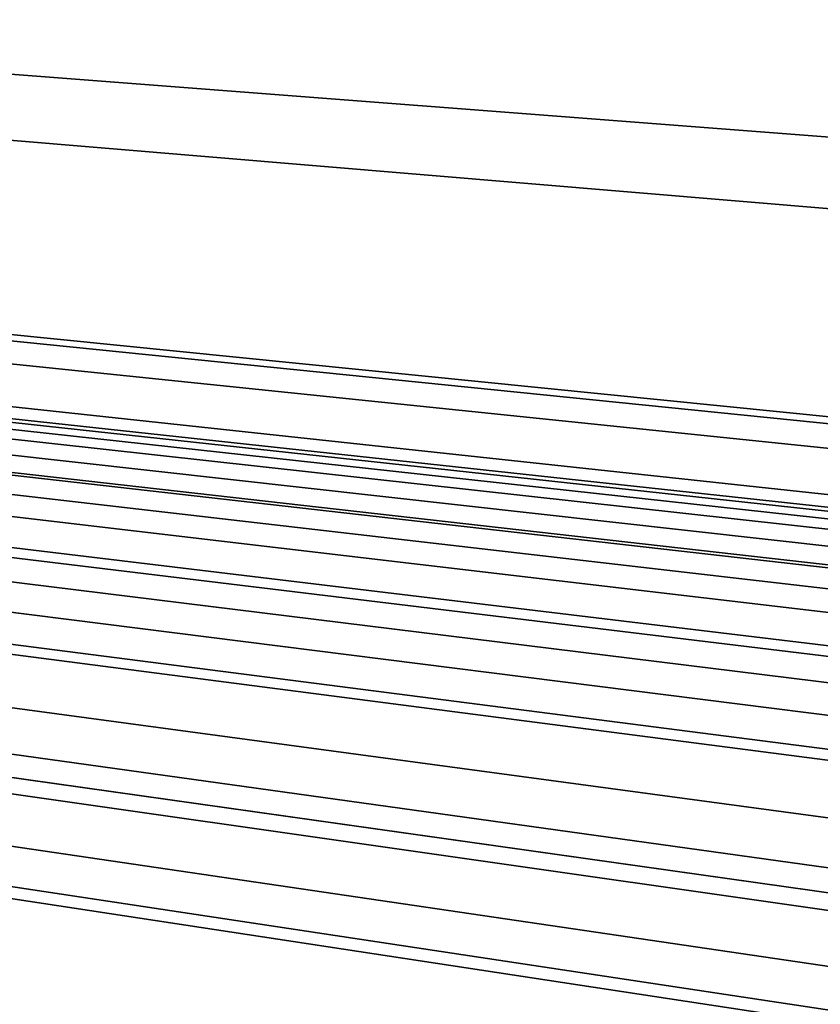
# Model space of a CAD drawing. Extents: x -457 to 403, y -620 to 0.
# Drawn here: x -167 to -147, y -51 to -25 of the extents above; entities that cross this region are included whole.
import ezdxf

# ---------------------------------------------------------------- set-up
doc = ezdxf.new("R2010")
doc.units = 0
doc.header["$MEASUREMENT"] = 0
doc.layers.get('0').update_dxf_attribs({"linetype": 'CONTINUOUS'})

msp = doc.modelspace()

# ---------------------------------------------------------------- linework, layer by layer
for points in [[(398.072, -4.876, 212.395), (-27.368, -40.268, 212.394), (-452.177, -4.865, 212.395)], [(-452.177, -4.865, 212.395), (-27.368, -40.268, 212.394), (-125.995, -40.29, 212.394)], [(-419.972, -100.107, 212.394), (-452.177, -4.865, 212.395), (-143.732, -51.819, 212.394)], [(-125.995, -40.29, 212.394), (-127.213, -40.268, 212.394), (-452.177, -4.865, 212.395)], [(-452.177, -4.865, 212.395), (-127.213, -40.268, 212.394), (-128.485, -40.336, 212.394)], [(-452.177, -4.865, 212.395), (-128.485, -40.336, 212.394), (-129.693, -40.484, 212.394)], [(-129.693, -40.484, 212.394), (-131.212, -40.785, 212.394), (-452.177, -4.865, 212.395)], [(-131.212, -40.785, 212.394), (-132.649, -41.208, 212.394), (-452.177, -4.865, 212.395)], [(-452.177, -4.865, 212.395), (-132.649, -41.208, 212.394), (-133.803, -41.64, 212.394)], [(-452.177, -4.865, 212.395), (-133.803, -41.64, 212.394), (-134.916, -42.146, 212.394)], [(-134.916, -42.146, 212.394), (-136.259, -42.88, 212.394), (-452.177, -4.865, 212.395)], [(-136.259, -42.88, 212.394), (-137.504, -43.713, 212.394), (-452.177, -4.865, 212.395)], [(-452.177, -4.865, 212.395), (-137.504, -43.713, 212.394), (-138.463, -44.46, 212.394)], [(-452.177, -4.865, 212.395), (-138.463, -44.46, 212.394), (-139.615, -45.505, 212.394)], [(-452.177, -4.865, 212.395), (-139.615, -45.505, 212.394), (-140.844, -46.856, 212.394)], [(-452.177, -4.865, 212.395), (-140.844, -46.856, 212.394), (-141.737, -48.047, 212.394)], [(-141.737, -48.047, 212.394), (-142.397, -49.073, 212.394), (-452.177, -4.865, 212.395)], [(-452.177, -4.865, 212.395), (-142.397, -49.073, 212.394), (-143.135, -50.434, 212.394)], [(-452.177, -4.865, 212.395), (-143.135, -50.434, 212.394), (-143.732, -51.819, 212.394)], [(-452.138, -4.913, 228.908), (-26.311, -37.765, 228.908), (398.033, -4.923, 228.908)], [(-123.903, -38.001, 228.907), (-26.311, -37.765, 228.908), (-452.138, -4.913, 228.908)], [(-395.508, -109.964, 228.908), (-146.047, -51.128, 228.906), (-452.138, -4.913, 228.908)], [(-146.047, -51.128, 228.906), (-144.693, -48.285, 228.905), (-452.138, -4.913, 228.908)], [(-144.693, -48.285, 228.905), (-142.426, -44.851, 228.908), (-452.138, -4.913, 228.908)], [(-452.138, -4.913, 228.908), (-142.426, -44.851, 228.908), (-140.112, -42.695, 228.906)], [(-140.112, -42.695, 228.906), (-137.264, -40.603, 228.907), (-452.138, -4.913, 228.908)], [(-452.138, -4.913, 228.908), (-137.264, -40.603, 228.907), (-133.998, -39.075, 228.907)], [(-133.998, -39.075, 228.907), (-130.692, -38.174, 228.907), (-452.138, -4.913, 228.908)], [(-130.692, -38.174, 228.907), (-127.388, -37.838, 228.907), (-452.138, -4.913, 228.908)], [(-127.388, -37.838, 228.907), (-123.903, -38.001, 228.907), (-452.138, -4.913, 228.908)]]:
    msp.add_3dface(points)

doc.saveas('drawing.dxf')
